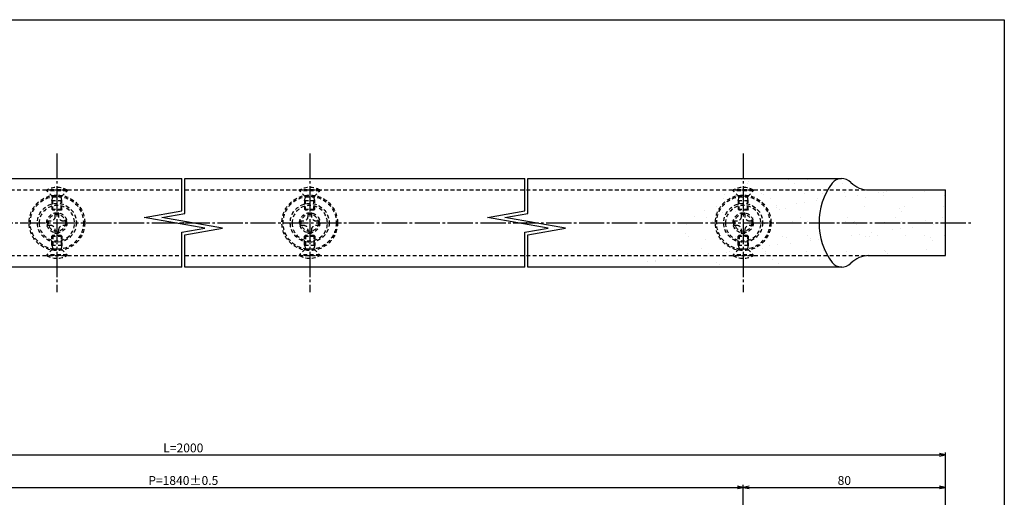
# Model space of a CAD drawing. Units: inches. Extents: x -18 to 789, y -5 to 555.
# Drawn here: x 400 to 789, y 366 to 555 of the extents above; entities that cross this region are included whole.
import ezdxf

# ---------------------------------------------------------------- set-up
doc = ezdxf.new("R2010")
doc.units = ezdxf.units.IN
doc.header["$MEASUREMENT"] = 0
doc.linetypes.add('CENS', pattern=[13, 10, -1, 1, -1])
doc.linetypes.add('HIDS', pattern=[2.5, 1.5, -1])
for name, color, linetype in [('01-下書線', 251, 'Continuous'), ('02-実線-1', 7, 'Continuous'), ('04-破線-1', 5, 'HIDS'), ('06-中心線', 1, 'CENS'), ('08-ﾊｯﾁﾝｸﾞ', 2, 'Continuous'), ('10-寸法', 3, 'Continuous'), ('11-ﾈｼﾞ関連', 7, 'Continuous'), ('図枠', 7, 'Continuous')]:
    doc.layers.add(name, color=color, linetype=linetype)
doc.styles.add('STD', font='TXT.shx', dxfattribs={"bigfont": 'bigfont.shx'})
doc.dimstyles.new('1：1', dxfattribs={"dimtxt": 3.5, "dimasz": 2.3, "dimexe": 1, "dimexo": 1, "dimgap": 1, "dimtad": 3, "dimdsep": 46, "dimtxsty": 'STD', "dimblk1": 'ARRI', "dimblk2": 'ARRI', "dimsah": 1, "dimcen": 0, "dimclrd": 3, "dimclre": 3, "dimclrt": 4, "dimadec": 0, "dimazin": 0, "dimtfac": 0.7, "dimtmove": 0, "dimatfit": 0, "dimldrblk": 'ARRI', "dimfxl": 0, "dimtvp": 1, "dimtolj": 1, "dimtzin": 0, "dimarcsym": 0})

# ---------------------------------------------------------------- blocks, each defined once
blk = doc.blocks.new('ARRI')
at = {"color": 0, "linetype": 'ByBlock'}
for p, q in [((0, 0), (-1, 0.21)), ((-1, -0.21), (0, 0)), ((0, 0), (-1, 0))]:
    blk.add_line(p, q, dxfattribs=at)
blk = doc.blocks.new('*D73')
at = {"layer": '10-寸法', "color": 3, "lineweight": -2}
for p, q in [((163.14, 269.1), (163.14, 383.34)), ((165.44, 382.34), (763.78, 382.34)), ((766.08, 269.1), (766.08, 383.34))]:
    blk.add_line(p, q, dxfattribs=at)
at = {"layer": 'Defpoints', "color": 0}
for p in [(766.08, 382.34), (163.14, 268.1), (766.08, 268.1)]:
    blk.add_point(p, dxfattribs=at)
at = {"layer": '10-寸法', "color": 3, "lineweight": -2, "xscale": 2.3, "yscale": 2.3, "zscale": 2.3, "rotation": 180}
blk.add_blockref('ARRI', (163.14, 382.34), dxfattribs=at)
at = {"layer": '10-寸法', "color": 3, "lineweight": -2, "xscale": 2.3, "yscale": 2.3, "zscale": 2.3}
blk.add_blockref('ARRI', (766.08, 382.34), dxfattribs=at)
at = {"layer": '10-寸法', "color": 4, "insert": (464.61, 385.09), "char_height": 3.5, "attachment_point": 5, "style": 'STD'}
blk.add_mtext('\\A1;L=2000', dxfattribs=at)
blk = doc.blocks.new('*D75')
at = {"layer": '10-寸法', "color": 3, "lineweight": -2}
for p, q in [((243.14, 339.71), (243.14, 370.45)), ((686.08, 329.1), (686.08, 370.45)), ((245.44, 369.45), (683.78, 369.45))]:
    blk.add_line(p, q, dxfattribs=at)
at = {"layer": 'Defpoints', "color": 0}
for p in [(686.08, 369.45), (243.14, 338.71), (686.08, 328.1)]:
    blk.add_point(p, dxfattribs=at)
at = {"layer": '10-寸法', "color": 3, "lineweight": -2, "xscale": 2.3, "yscale": 2.3, "zscale": 2.3, "rotation": 180}
blk.add_blockref('ARRI', (243.14, 369.45), dxfattribs=at)
at = {"layer": '10-寸法', "color": 3, "lineweight": -2, "xscale": 2.3, "yscale": 2.3, "zscale": 2.3}
blk.add_blockref('ARRI', (686.08, 369.45), dxfattribs=at)
at = {"layer": '10-寸法', "color": 4, "insert": (464.61, 372.2), "char_height": 3.5, "attachment_point": 5, "style": 'STD'}
blk.add_mtext('\\A1;P=1840±0.5', dxfattribs=at)
blk = doc.blocks.new('*D76')
at = {"layer": '10-寸法', "color": 3, "lineweight": -2}
for p, q in [((686.08, 329.1), (686.08, 370.45)), ((766.08, 269.1), (766.08, 370.45)), ((688.38, 369.45), (763.78, 369.45))]:
    blk.add_line(p, q, dxfattribs=at)
at = {"layer": 'Defpoints', "color": 0}
for p in [(766.08, 369.45), (686.08, 328.1), (766.08, 268.1)]:
    blk.add_point(p, dxfattribs=at)
at = {"layer": '10-寸法', "color": 3, "lineweight": -2, "xscale": 2.3, "yscale": 2.3, "zscale": 2.3, "rotation": 180}
blk.add_blockref('ARRI', (686.08, 369.45), dxfattribs=at)
at = {"layer": '10-寸法', "color": 3, "lineweight": -2, "xscale": 2.3, "yscale": 2.3, "zscale": 2.3}
blk.add_blockref('ARRI', (766.08, 369.45), dxfattribs=at)
at = {"layer": '10-寸法', "color": 4, "insert": (726.08, 372.2), "char_height": 3.5, "attachment_point": 5, "style": 'STD'}
blk.add_mtext('\\A1;80', dxfattribs=at)
blk = doc.blocks.new('A$C1F387A27')
at = {"layer": '11-ﾈｼﾞ関連', "color": 5, "linetype": 'HIDS'}
for p, q in [((-0.69, 3.95), (0.91, 3.95)), ((-0.69, 2.6), (-0.69, 3.95)), ((0.91, 3.95), (0.91, 2.6)), ((-3.79, -0.75), (-3.79, 0.85)), ((-3.79, 0.85), (-2.44, 0.85)), ((2.66, 0.85), (4.01, 0.85)), ((4.01, 0.85), (4.01, -0.75)), ((-2.44, -0.75), (-3.79, -0.75)), ((-0.69, -3.85), (-0.69, -2.5)), ((0.91, -3.85), (-0.69, -3.85)), ((0.91, -2.5), (0.91, -3.85)), ((4.01, -0.75), (2.66, -0.75))]:
    blk.add_line(p, q, dxfattribs=at)
blk.add_circle((0.11, 0.05), 7, dxfattribs=at)
for centre, start, end in [((-2.44, 2.6), 270, 0), ((2.66, 2.6), 180, 270), ((-2.44, -2.5), 0, 90), ((2.66, -2.5), 90, 180)]:
    blk.add_arc(centre, 1.75, start, end, dxfattribs=at)

msp = doc.modelspace()

# ---------------------------------------------------------------- hatches: boundary and pattern name
at = {"layer": '08-ﾊｯﾁﾝｸﾞ'}
h = msp.add_hatch(dxfattribs=at)
h.set_pattern_fill('AR-SAND', color=256, scale=6, style=0)
h.set_pattern_definition([(37.5, (0, -201.428), (-0.37796, 11.56094), [0, -9.12, 0, -10.2, 0, -9.75]), (7.5, (0, -201.428), (10.61866, 16.93288), [0, -4.92, 0, -8.22, 0, -3.15]), (327.5, (-7.38, -201.428), (18.68485, 0.03395), [0, -3, 0, -10.8, 0, -14.1]), (317.5, (-7.38, -201.428), (18.03676, 5.26605), [0, -1.5, 0, -7.08, 0, -8.1])])
edge = h.paths.add_edge_path(flags=16)
edge.add_arc((736.077, 487.201), 0, 0, 360)
edge = h.paths.add_edge_path()
edge.add_arc((742.527, 474.201), 26.451, 143.45492, 216.54508)
edge.add_arc((725.077, 461.701), 5, 220.54485, 315.573)
edge.add_arc((735.789, 451.201), 10, 90, 135.573, ccw=False)
edge.add_line((735.789, 461.201), (766.077, 461.201))
edge.add_line((766.077, 461.201), (766.077, 487.201))
edge.add_line((766.077, 487.201), (735.789, 487.201))
edge.add_arc((735.789, 497.201), 10, 224.427, 270, ccw=False)
edge.add_arc((725.077, 486.701), 5, 44.427, 139.45515)
edge = h.paths.add_edge_path()
edge.add_line((679.953, 491.701), (644.953, 456.701))
edge.add_line((724.907, 456.701), (644.953, 456.701))
edge.add_line((679.953, 491.701), (724.907, 491.701))

# ---------------------------------------------------------------- linework, layer by layer
at = {"layer": '01-下書線', "linetype": 'Continuous'}
for p, q in [((464.01, 478.936), (464.01, 491.701)), ((465.21, 477.929), (465.21, 491.701)), ((599.743, 478.936), (599.743, 491.701)), ((600.943, 477.929), (600.943, 491.701)), ((449.154, 476.316), (464.01, 478.936)), ((473.154, 472.085), (449.154, 476.316)), ((456.065, 476.316), (465.21, 477.929)), ((480.065, 472.085), (456.065, 476.316)), ((584.888, 476.316), (599.743, 478.936)), ((608.888, 472.085), (584.888, 476.316)), ((591.798, 476.316), (600.943, 477.929)), ((615.798, 472.085), (591.798, 476.316)), ((464.01, 470.472), (473.154, 472.085)), ((465.21, 469.465), (480.065, 472.085)), ((599.743, 470.472), (608.888, 472.085)), ((600.943, 469.465), (615.798, 472.085)), ((464.01, 456.701), (464.01, 470.472)), ((465.21, 456.701), (465.21, 469.465)), ((599.743, 456.701), (599.743, 470.472)), ((600.943, 456.701), (600.943, 469.465))]:
    msp.add_line(p, q, dxfattribs=at)
at = {"layer": '01-下書線'}
for p in [(464.61, 474.201), (600.343, 474.201)]:
    msp.add_point(p, dxfattribs=at)
at = {"layer": '02-実線-1'}
for p, q in [((735.789, 487.201), (766.077, 487.201)), ((735.789, 461.201), (766.077, 461.201))]:
    msp.add_line(p, q, dxfattribs=at)
for points in [[(329.476, 491.701), (464.01, 491.701)], [(465.21, 491.701), (599.743, 491.701)], [(600.943, 491.701), (724.907, 491.701)], [(766.077, 461.201), (766.077, 487.201)], [(464.01, 456.701), (329.476, 456.701)], [(599.743, 456.701), (465.21, 456.701)], [(724.907, 456.701), (600.943, 456.701)]]:
    msp.add_lwpolyline(points, dxfattribs=at)
for centre, radius, start, end in [((725.077, 486.701), 5, 44.427, 139.45515), ((742.527, 474.201), 26.451, 143.45492, 216.54508), ((735.789, 497.201), 10, 224.427, 270), ((735.789, 451.201), 10, 90, 135.573), ((725.077, 461.701), 5, 220.54485, 315.573)]:
    msp.add_arc(centre, radius, start, end, dxfattribs=at)
at = {"layer": '04-破線-1'}
for p, q in [((328.876, 487.201), (463.86, 487.201)), ((465.36, 487.201), (600.343, 487.201)), ((600.343, 487.201), (735.789, 487.201)), ((328.876, 461.201), (463.86, 461.201)), ((465.36, 461.201), (600.343, 461.201)), ((600.343, 461.201), (735.789, 461.201))]:
    msp.add_line(p, q, dxfattribs=at)
for centre, radius in [((736.077, 487.201), 0), ((414.61, 474.201), 11), ((414.61, 474.201), 10.5), ((514.61, 474.201), 11), ((514.61, 474.201), 10.5), ((686.077, 474.201), 11), ((686.077, 474.201), 10.5)]:
    msp.add_circle(centre, radius, dxfattribs=at)
at = {"layer": '06-中心線'}
for p, q in [((414.61, 501.701), (414.61, 446.701)), ((514.61, 501.701), (514.61, 446.701)), ((686.077, 501.701), (686.077, 446.701)), ((153.143, 474.201), (776.069, 474.201))]:
    msp.add_line(p, q, dxfattribs=at)
at = {"layer": '11-ﾈｼﾞ関連', "color": 5, "linetype": 'HIDS'}
for p, q in [((410.61, 486.901), (410.61, 487.201)), ((418.61, 487.201), (410.61, 487.201)), ((412.842, 484.668), (410.61, 486.901)), ((418.61, 486.901), (410.61, 486.901)), ((416.377, 484.668), (418.61, 486.901)), ((418.61, 487.201), (418.61, 486.901)), ((510.61, 486.901), (510.61, 487.201)), ((518.61, 487.201), (510.61, 487.201)), ((512.842, 484.668), (510.61, 486.901)), ((518.61, 486.901), (510.61, 486.901)), ((516.377, 484.668), (518.61, 486.901)), ((518.61, 487.201), (518.61, 486.901)), ((682.077, 486.901), (682.077, 487.201)), ((690.077, 487.201), (682.077, 487.201)), ((684.309, 484.668), (682.077, 486.901)), ((690.077, 486.901), (682.077, 486.901)), ((687.844, 484.668), (690.077, 486.901)), ((690.077, 487.201), (690.077, 486.901)), ((412.61, 482.985), (412.96, 484.385)), ((412.61, 482.985), (416.61, 482.985)), ((412.61, 482.985), (412.61, 479.549)), ((412.924, 484.551), (416.296, 484.551)), ((412.96, 479.201), (412.96, 484.385)), ((416.61, 482.985), (416.26, 484.385)), ((416.26, 479.201), (416.26, 484.385)), ((416.61, 479.549), (416.61, 482.985)), ((512.61, 482.985), (512.96, 484.385)), ((512.61, 482.985), (516.61, 482.985)), ((512.61, 482.985), (512.61, 479.549)), ((512.924, 484.551), (516.296, 484.551)), ((512.96, 479.201), (512.96, 484.385)), ((516.61, 482.985), (516.26, 484.385)), ((516.26, 479.201), (516.26, 484.385)), ((516.61, 479.549), (516.61, 482.985)), ((684.077, 482.985), (684.427, 484.385)), ((684.077, 482.985), (688.077, 482.985)), ((684.077, 482.985), (684.077, 479.549)), ((684.391, 484.551), (687.762, 484.551)), ((684.427, 479.201), (684.427, 484.385)), ((688.077, 482.985), (687.727, 484.385)), ((687.727, 479.201), (687.727, 484.385)), ((688.077, 479.549), (688.077, 482.985)), ((412.61, 479.549), (416.61, 479.549)), ((412.96, 479.201), (412.61, 479.549)), ((416.26, 479.201), (412.96, 479.201)), ((416.61, 479.549), (416.26, 479.201)), ((512.61, 479.549), (516.61, 479.549)), ((512.96, 479.201), (512.61, 479.549)), ((516.26, 479.201), (512.96, 479.201)), ((516.61, 479.549), (516.26, 479.201)), ((684.077, 479.549), (688.077, 479.549)), ((684.427, 479.201), (684.077, 479.549)), ((687.727, 479.201), (684.427, 479.201)), ((688.077, 479.549), (687.727, 479.201)), ((412.96, 469.201), (412.61, 468.852)), ((412.61, 468.852), (416.61, 468.852)), ((412.61, 465.416), (412.61, 468.852)), ((412.96, 469.201), (412.96, 464.016)), ((416.26, 469.201), (412.96, 469.201)), ((416.26, 469.201), (416.26, 464.016)), ((416.61, 468.852), (416.26, 469.201)), ((416.61, 468.852), (416.61, 465.416)), ((512.96, 469.201), (512.61, 468.852)), ((512.61, 468.852), (516.61, 468.852)), ((512.61, 465.416), (512.61, 468.852)), ((512.96, 469.201), (512.96, 464.016)), ((516.26, 469.201), (512.96, 469.201)), ((516.26, 469.201), (516.26, 464.016)), ((516.61, 468.852), (516.26, 469.201)), ((516.61, 468.852), (516.61, 465.416)), ((684.427, 469.201), (684.077, 468.852)), ((684.077, 468.852), (688.077, 468.852)), ((684.077, 465.416), (684.077, 468.852)), ((684.427, 469.201), (684.427, 464.016)), ((687.727, 469.201), (684.427, 469.201)), ((687.727, 469.201), (687.727, 464.016)), ((688.077, 468.852), (687.727, 469.201)), ((688.077, 468.852), (688.077, 465.416)), ((412.842, 463.733), (410.61, 461.501)), ((412.61, 465.416), (412.96, 464.016)), ((412.61, 465.416), (416.61, 465.416)), ((412.924, 463.851), (416.296, 463.851)), ((416.61, 465.416), (416.26, 464.016)), ((416.377, 463.733), (418.61, 461.501)), ((512.842, 463.733), (510.61, 461.501)), ((512.61, 465.416), (512.96, 464.016)), ((512.61, 465.416), (516.61, 465.416)), ((512.924, 463.851), (516.296, 463.851)), ((516.61, 465.416), (516.26, 464.016)), ((516.377, 463.733), (518.61, 461.501)), ((684.309, 463.733), (682.077, 461.501)), ((684.077, 465.416), (684.427, 464.016)), ((684.077, 465.416), (688.077, 465.416)), ((684.391, 463.851), (687.762, 463.851)), ((688.077, 465.416), (687.727, 464.016)), ((687.844, 463.733), (690.077, 461.501)), ((410.61, 461.501), (410.61, 461.201)), ((418.61, 461.501), (410.61, 461.501)), ((418.61, 461.201), (410.61, 461.201)), ((418.61, 461.201), (418.61, 461.501)), ((510.61, 461.501), (510.61, 461.201)), ((518.61, 461.501), (510.61, 461.501)), ((518.61, 461.201), (510.61, 461.201)), ((518.61, 461.201), (518.61, 461.501)), ((682.077, 461.501), (682.077, 461.201)), ((690.077, 461.501), (682.077, 461.501)), ((690.077, 461.201), (682.077, 461.201)), ((690.077, 461.201), (690.077, 461.501))]:
    msp.add_line(p, q, dxfattribs=at)
for centre, radius in [((414.61, 474.201), 7.7), ((514.61, 474.201), 7.7), ((686.077, 474.201), 7.7), ((414.61, 474.201), 4), ((414.61, 474.201), 3.375), ((514.61, 474.201), 4), ((514.61, 474.201), 3.375), ((686.077, 474.201), 4), ((686.077, 474.201), 3.375)]:
    msp.add_circle(centre, radius, dxfattribs=at)
for centre, radius, start, end in [((414.61, 480.014), 8.225, 60.90126, 119.09874), ((514.61, 480.014), 8.225, 60.90126, 119.09874), ((686.077, 480.014), 8.225, 60.90126, 119.09874), ((412.56, 484.385), 0.4, 0, 45), ((416.66, 484.385), 0.4, 135, 180), ((512.56, 484.385), 0.4, 0, 45), ((516.66, 484.385), 0.4, 135, 180), ((684.027, 484.385), 0.4, 0, 45), ((688.127, 484.385), 0.4, 135, 180), ((412.56, 464.016), 0.4, 315, 0), ((416.66, 464.016), 0.4, 180, 225), ((512.56, 464.016), 0.4, 315, 0), ((516.66, 464.016), 0.4, 180, 225), ((684.027, 464.016), 0.4, 315, 0), ((688.127, 464.016), 0.4, 180, 225), ((414.61, 468.387), 8.225, 240.90126, 299.09874), ((514.61, 468.387), 8.225, 240.90126, 299.09874), ((686.077, 468.387), 8.225, 240.90126, 299.09874)]:
    msp.add_arc(centre, radius, start, end, dxfattribs=at)
at = {"layer": '図枠'}
msp.add_lwpolyline([(-17.642, 554.618), (789.358, 554.618), (789.358, -5.382), (-17.642, -5.382)], close=True, dxfattribs=at)

# ---------------------------------------------------------------- block references
at = {"layer": '02-実線-1', "xscale": -1}
for p in [(414.718, 474.01), (514.718, 474.01), (686.185, 474.01)]:
    msp.add_blockref('A$C1F387A27', p, dxfattribs=at)

# ---------------------------------------------------------------- dimensions: what is measured, and where the dimension line sits
at = {"layer": '10-寸法'}
dim = msp.add_linear_dim(base=(766.077, 382.336), p1=(163.143, 268.102), p2=(766.077, 268.102), text='L=2000', dimstyle='1：1', dxfattribs=at)
dim.commit()
dim.dimension.update_dxf_attribs({"geometry": '*D73', "text_midpoint": (464.61, 382.336), "dimtype": 160})
dim = msp.add_linear_dim(base=(686.077, 369.451), p1=(243.143, 338.713), p2=(686.077, 328.102), text='P=1840±0.5', dimstyle='1：1', dxfattribs=at)
dim.commit()
dim.dimension.update_dxf_attribs({"geometry": '*D75', "text_midpoint": (464.61, 372.201)})
dim = msp.add_linear_dim(base=(766.077, 369.451), p1=(686.077, 328.102), p2=(766.077, 268.102), dimstyle='1：1', dxfattribs=at)
dim.commit()
dim.dimension.update_dxf_attribs({"geometry": '*D76', "text_midpoint": (726.077, 372.201)})

doc.saveas('drawing.dxf')
